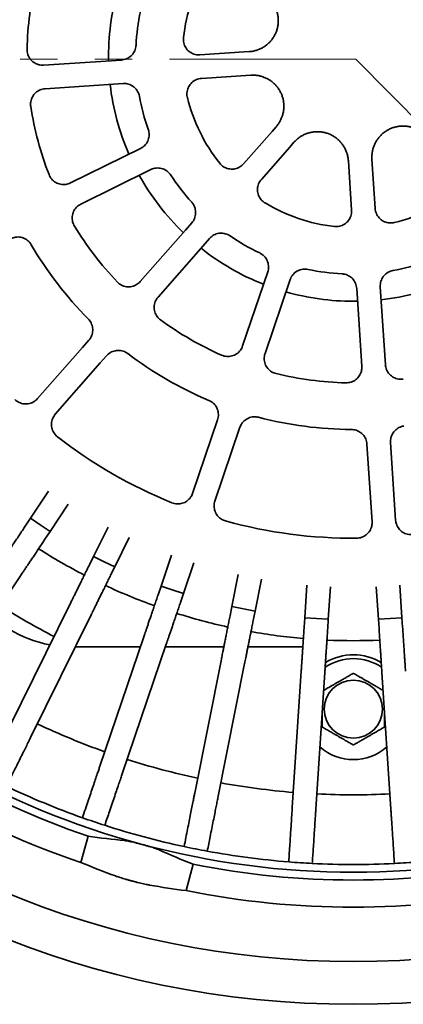
# Model space of a CAD drawing. Units: inches. Extents: x 2 to 101, y 1 to 187.
# Drawn here: x 48 to 54, y 148 to 164 of the extents above; entities that cross this region are included whole.
import ezdxf

# ---------------------------------------------------------------- set-up
doc = ezdxf.new("R2010")
doc.units = ezdxf.units.IN
doc.header["$LTSCALE"] = 12
doc.header["$MEASUREMENT"] = 0
doc.linetypes.add('PHANTOM', pattern=[0.5, 0.25, -0.05, 0.05, -0.05, 0.05, -0.05])

msp = doc.modelspace()

# ---------------------------------------------------------------- linework, layer by layer
at = {"color": 7, "linetype": 'PHANTOM', "lineweight": 18}
for q in [(30.9439139, 163.3778821), (66.4768256, 150.2027779)]:
    msp.add_line((53.4620327, 163.3778821), q, dxfattribs=at)
at = {"color": 7, "linetype": 'Continuous', "lineweight": 35}
for p, q in [((48.4377554, 163.2841566), (49.6915702, 163.366336)), ((50.9519876, 163.4489481), (51.7454533, 163.5009546)), ((51.7703064, 163.1217682), (50.9768409, 163.0697618)), ((49.7164235, 162.9871496), (48.4626087, 162.9049703)), ((48.8691191, 161.3878522), (49.9960444, 161.9435901)), ((53.3914829, 160.9521774), (53.3394764, 161.7456431)), ((53.7186628, 161.7704963), (53.7706693, 160.9770307)), ((50.1641142, 161.6027786), (49.037189, 161.0470405)), ((51.6392418, 158.7651014), (52.043132, 159.954924)), ((52.4029655, 159.832777), (51.9990752, 158.6429544)), ((53.8532814, 159.7166133), (53.9354608, 158.4627985)), ((53.5562744, 158.4379453), (53.474095, 159.6917601)), ((53.4201206, 159.4828103), (53.4876961, 159.4833902)), ((50.8335603, 156.3916404), (51.2361919, 157.5777546)), ((51.5960253, 157.4556079), (51.1933936, 156.2694931)), ((53.720206, 155.9368323), (53.6382828, 157.1867394)), ((54.0174691, 157.2115926), (54.0993924, 155.961685)), ((48.5193648, 156.4278021), (48.228393, 155.9923315)), ((48.5443513, 155.7812149), (48.8353231, 156.2166849)), ((48.228393, 155.9923315), (48.1442953, 155.8664707)), ((48.3852652, 155.8851171), (48.228393, 155.9923315)), ((48.5443513, 155.7812149), (48.3852652, 155.8851171)), ((48.4602539, 155.6553541), (48.5443513, 155.7812149)), ((49.4739969, 155.8479469), (49.2423545, 155.3782224)), ((49.5831661, 155.2101531), (49.8148084, 155.679877)), ((49.2423545, 155.3782224), (49.1754046, 155.2424617)), ((49.4118793, 155.2924011), (49.2423545, 155.3782224)), ((49.5831661, 155.2101531), (49.4118793, 155.2924011)), ((50.4961482, 155.3976567), (50.3277991, 154.9017161)), ((49.5162161, 155.0743918), (49.5831661, 155.2101531)), ((50.6876325, 154.7795688), (50.8559819, 155.27551)), ((46.8442399, 153.2368182), (48.0659175, 155.0651889)), ((51.5683297, 155.0846366), (51.4661539, 154.5709649)), ((51.8388524, 154.4968304), (51.9410281, 155.0105022)), ((50.3277991, 154.9017161), (50.2791421, 154.7583775)), ((50.5070756, 154.8387563), (50.3277991, 154.9017161)), ((50.6876325, 154.7795688), (50.5070756, 154.8387563)), ((52.6721958, 154.9142425), (52.6379419, 154.3916282)), ((53.0171282, 154.366775), (53.0513822, 154.8893892)), ((53.788859, 154.8893892), (53.823113, 154.366775)), ((54.2022994, 154.3916282), (54.1680455, 154.9142425)), ((50.6389755, 154.6362308), (50.6876325, 154.7795688)), ((47.8888982, 152.6336849), (48.8614744, 154.6058741)), ((51.4661539, 154.5709649), (51.4366228, 154.4225018)), ((51.6521146, 154.5319438), (51.4661539, 154.5709649)), ((51.8388524, 154.4968304), (51.6521146, 154.5319438)), ((51.8093212, 154.3483673), (51.8388524, 154.4968304)), ((48.22971, 152.465615), (49.2022859, 154.4378042)), ((52.6379419, 154.3916282), (52.6280417, 154.2405809)), ((52.8274047, 154.377214), (52.6379419, 154.3916282)), ((53.0171282, 154.366775), (52.8274047, 154.377214)), ((53.0072281, 154.2157276), (53.0171282, 154.366775)), ((54.0128365, 154.377214), (53.823113, 154.366775)), ((53.823113, 154.366775), (53.8330132, 154.2157276)), ((54.2022994, 154.3916282), (54.0128365, 154.377214)), ((54.2121995, 154.2405809), (54.2022994, 154.3916282)), ((49.3441558, 152.0039958), (50.0509889, 154.08626)), ((49.9946566, 153.9203104), (48.9470862, 153.9203104)), ((49.7039892, 151.8818497), (50.4108223, 153.9641127)), ((51.3367307, 153.9203104), (50.3959534, 153.9203104)), ((52.60705, 153.9203104), (51.7241755, 153.9203104)), ((50.8691542, 151.5696446), (51.2981505, 153.7263542)), ((51.2418526, 151.4955095), (51.6708488, 153.6522197)), ((52.4378004, 151.3380606), (52.5816194, 153.532314)), ((52.8169868, 151.3132073), (52.9608058, 153.5074608)), ((54.0232544, 151.3132073), (53.8794354, 153.5074608)), ((49.039596, 150.4527098), (49.153069, 150.8761973)), ((50.7299662, 149.9997767), (50.8434391, 150.4232642))]:
    msp.add_line(p, q, dxfattribs=at)
at = {"color": 7, "linetype": 'Continuous', "lineweight": 35, "flags": 128}
for points in [[(51.6546372, 161.6953268), (52.1120169, 162.2168684), (52.1789279, 162.2931658)], [(52.4646271, 162.0426145), (52.3977159, 161.966317), (51.9403363, 161.4447755)], [(49.9933317, 159.8009709), (50.7179209, 160.6272069), (50.8218031, 160.7456617)], [(51.1075023, 160.4951101), (51.0036201, 160.3766553), (50.2790309, 159.5504196)], [(48.3406949, 157.9164997), (49.0642815, 158.7415925), (49.1665844, 158.8582463)], [(49.4522834, 158.607695), (49.3499808, 158.4910409), (48.6263939, 157.6659484)]]:
    msp.add_lwpolyline(points, dxfattribs=at)
at = {"color": 7, "linetype": 'Continuous', "lineweight": 35}
for centre, radius in [((53.4201206, 163.4203104), 15.25), ((53.4201206, 163.4203104), 14.5625), ((53.4201206, 152.9203104), 0.4673503)]:
    msp.add_circle(centre, radius, dxfattribs=at)
for centre, radius, start, end in [((53.4201206, 163.4203104), 2.75, 148.88685717, 173.61314283), ((53.4201206, 163.4203104), 5.25, 166.29855896, 178.70144104), ((53.4201206, 163.4203104), 3.9375, 164.01588919, 180.9840294), ((53.4201206, 163.4203104), 3.5, 167.98822652, 177.01177348), ((53.4201206, 163.4203104), 3.9375, 186.51663745, 203.48318947), ((53.4201206, 163.4203104), 3.5, 190.48822652, 199.51177348), ((53.4201206, 163.4203104), 2.75, 193.88685717, 218.61314283), ((53.4201206, 163.4203104), 5.25, 188.79855896, 201.20144104), ((53.4201206, 163.4203104), 3.9375, 209.01704159, 225.98298879), ((53.4201206, 163.4203104), 3.5, 212.98822652, 222.01177348), ((53.4201206, 163.4203104), 2.75, 283.88685717, 308.61314283), ((53.4201206, 163.4203104), 2.75, 238.88685717, 263.61314283), ((53.4201206, 163.4203104), 5.25, 211.29855896, 223.70144104), ((53.4201206, 163.4203104), 3.5, 235.48822652, 244.51177348), ((53.4201206, 163.4203104), 6, 210.28696221, 224.71303779), ((53.4201206, 163.4203104), 3.9375, 231.5166513, 248.48349494), ((53.4201206, 163.4203104), 3.5, 280.48822652, 289.51177348), ((53.4201206, 163.4203104), 3.5, 257.98822652, 267.01177348), ((53.4201206, 163.4203104), 3.9375, 276.51596855, 293.48410878), ((53.4201206, 163.4203104), 3.9375, 254.01612245, 270), ((53.4201206, 163.4203104), 5.25, 233.79855896, 246.20144104), ((53.4201206, 163.4203104), 6, 232.78696221, 247.21303779), ((53.4201206, 163.4203104), 5.25, 256.29855896, 268.70144104), ((53.4201206, 163.4203104), 6, 255.28696221, 269.71303779), ((53.4201206, 163.4203104), 7.75, 232.11328356, 247.88671644), ((53.4201206, 163.4203104), 7.75, 254.61328356, 270.38671644), ((53.4201206, 163.4203104), 9.3982143, 237.40840515, 242.59159485), ((53.4201206, 163.4203104), 9.3982143, 244.90840515, 250.09159485), ((53.4201206, 163.4203104), 10.5, 237.28683736, 242.71316264), ((53.4201206, 163.4203104), 9.3982143, 252.40840515, 257.59159485), ((48.9131815, 155.9203104), 2, 238.99728087, 259.26512949), ((53.4201206, 163.4203104), 13.125, 225, 255), ((53.4201206, 163.4203104), 9.3982143, 259.90840515, 265.09159485), ((53.4201206, 163.4203104), 9.3982143, 267.40840515, 272.59159485), ((53.4201206, 152.9203104), 0.8125, 55.97326518, 123.98460808), ((53.4201206, 152.9203104), 0.875, 59.08810086, 120.87194455), ((53.4201206, 163.4203104), 13.25, 228.78643906, 251.21356094), ((53.4201206, 163.4203104), 13.6875, 228.66524322, 251.33475678), ((53.4201206, 163.4203104), 11.8791429, 244.66645184, 250.33354816), ((53.4201206, 152.9203104), 0.8125, 228.5618405, 311.4381595), ((53.4201206, 163.4203104), 11.8791429, 252.16645184, 257.83354816), ((53.4201206, 163.4203104), 13, 244.58742967, 250.41257033), ((53.4201206, 163.4203104), 11.8791429, 259.66645184, 265.33354816), ((53.4201206, 163.4203104), 11.8791429, 267.16645184, 272.83354816), ((53.4201206, 163.4203104), 13, 250.41257033, 252.08742967), ((53.4201206, 163.4203104), 13, 252.08742967, 257.91257033), ((53.4201206, 163.4203104), 13.125, 255, 285), ((53.4201206, 163.4203104), 13, 257.91257033, 259.58742967), ((53.4201206, 163.4203104), 13, 259.58742967, 265.41257033), ((53.4201206, 163.4203104), 13.25, 258.78643906, 281.21356094), ((53.4201206, 163.4203104), 13, 265.41257033, 267.08742967), ((53.4201206, 163.4203104), 13, 267.08742967, 272.91257033), ((53.4201206, 163.4203104), 13, 272.91257033, 274.58742967), ((53.4201206, 163.4203104), 13.6875, 258.66524322, 281.33475678)]:
    msp.add_arc(centre, radius, start, end, dxfattribs=at)
for centre, major_axis, ratio, start_param, end_param in [((50.9869174, 164.0722853), (13.0936205, -3.508425), 0.9825816834, 4.8339701147, 4.8779402204), ((55.8533238, 162.7683356), (13.0936205, -3.508425), 0.9825816834, 4.5468377403, 4.590807846), ((54.3592865, 163.1686617), (13.3466693, -3.5762293), 0.9975211658, 4.5782948698, 4.6212595136), ((52.4809547, 163.6719592), (13.3466693, -3.5762293), 0.9975211658, 4.8035184471, 4.846483091)]:
    msp.add_ellipse(centre, major_axis=major_axis, ratio=ratio, start_param=start_param, end_param=end_param, dxfattribs=at)
for points, knots in [([(51.7454533, 163.5009546), (51.7640945, 163.502801), (51.8014363, 163.5064996), (51.8561881, 163.5199316), (51.9091956, 163.5388958), (51.9596576, 163.5639518), (52.0070323, 163.5944153), (52.0507385, 163.6299577), (52.0900684, 163.6702836), (52.1246769, 163.7147141), (52.1541442, 163.7627072), (52.1778975, 163.813759), (52.1958401, 163.8671108), (52.2077593, 163.9221237), (52.2132807, 163.9781334), (52.2125633, 164.0343936), (52.2056153, 164.0902384), (52.192302, 164.1449205), (52.1730077, 164.197779), (52.1481095, 164.2479695), (52.117722, 164.2946745), (52.0828742, 164.3379163), (52.0558939, 164.3631878), (52.0424247, 164.375804)], [0, 0, 0, 0, 0.0476879545, 0.0955278625, 0.1432158507, 0.1909106844, 0.2387577979, 0.2864525881, 0.3341327253, 0.3819649811, 0.4296449273, 0.4772955799, 0.5250982462, 0.5727488844, 0.6203834001, 0.6681698197, 0.7158044998, 0.7634537352, 0.8112548505, 0.8589042602, 0.9058877304, 0.9530165467, 1, 1, 1, 1]), ([(50.6871887, 163.7262231), (50.6863213, 163.7121848), (50.6845864, 163.6841083), (50.6908857, 163.6421728), (50.7037536, 163.6019213), (50.7232042, 163.5643326), (50.748768, 163.5306308), (50.7795371, 163.5015864), (50.8148244, 163.4782457), (50.8534797, 163.4610029), (50.8945065, 163.4507082), (50.9277638, 163.4478154), (50.9468903, 163.4487098), (50.9519876, 163.4489481)], [0, 0, 0, 0, 0.0964495612, 0.1928991796, 0.2893698205, 0.3858407385, 0.4823244025, 0.5788085063, 0.675321111, 0.7718340674, 0.8683782667, 0.9649223865, 1, 1, 1, 1]), ([(48.1714688, 163.5392869), (48.1718499, 163.5252276), (48.1726123, 163.4971088), (48.1826052, 163.4558985), (48.1989915, 163.4169479), (48.2216977, 163.3812334), (48.2501487, 163.3499296), (48.2833706, 163.3237361), (48.3205908, 163.303584), (48.3595279, 163.2903282), (48.3989953, 163.2833876), (48.4248355, 163.2839003), (48.4377554, 163.2841566)], [0, 0, 0, 0, 0.1016094002, 0.2032189537, 0.3048522504, 0.406485563, 0.5081341412, 0.6097825197, 0.7114657636, 0.8131469098, 0.9065741278, 1, 1, 1, 1]), ([(49.6915702, 163.366336), (49.7055484, 163.367954), (49.7335047, 163.3711899), (49.7736966, 163.3847829), (49.8110733, 163.4045548), (49.8446666, 163.4303443), (49.8733425, 163.4614733), (49.8965301, 163.4969004), (49.9132013, 163.5357688), (49.9222891, 163.5715684), (49.9241657, 163.5941699), (49.9248796, 163.6027681)], [0, 0, 0, 0, 0.1160932435, 0.2321859998, 0.3483099234, 0.4644345625, 0.5805352917, 0.6966357109, 0.8126891319, 0.9287425615, 1, 1, 1, 1]), ([(50.9768409, 163.0697618), (50.9628617, 163.0681436), (50.9349036, 163.0649074), (50.8947101, 163.0513128), (50.8573321, 163.0315396), (50.8237397, 163.0057479), (50.7950579, 162.9746161), (50.7718897, 162.9391835), (50.7551427, 162.9003104), (50.7450002, 162.8592113), (50.7421171, 162.8170112), (50.7451413, 162.7838281), (50.7493785, 162.7652161), (50.7504987, 162.7602957)], [0, 0, 0, 0, 0.0965371007, 0.1930739665, 0.2896368653, 0.3861997411, 0.4827503274, 0.579301213, 0.6758222711, 0.7723433521, 0.8688337508, 0.9653242009, 1, 1, 1, 1]), ([(52.1789279, 162.2931658), (52.1908041, 162.3076533), (52.2145943, 162.3366744), (52.2438127, 162.3848897), (52.2678849, 162.435783), (52.2858494, 162.4891831), (52.2978065, 162.5442233), (52.3035785, 162.6002606), (52.3028734, 162.6565857), (52.2959275, 162.7124746), (52.2828272, 162.7672473), (52.2635235, 162.8201422), (52.2384848, 162.8705546), (52.2080123, 162.9178824), (52.1723111, 162.961391), (52.1320213, 163.0006651), (52.0876197, 163.0352398), (52.0395393, 163.0644915), (51.9885192, 163.0882241), (51.935424, 163.1061075), (51.8809127, 163.117645), (51.8256971, 163.1235797), (51.788751, 163.1223714), (51.7703064, 163.1217682)], [0, 0, 0, 0, 0.0476898113, 0.0955316108, 0.1432213436, 0.1909162931, 0.2387633056, 0.286458116, 0.3341382326, 0.381970495, 0.4296504671, 0.4773010844, 0.5251037486, 0.5727543882, 0.6203889256, 0.6681753313, 0.7158099839, 0.7634591921, 0.8112603189, 0.858909735, 0.9058913393, 0.9530182603, 1, 1, 1, 1]), ([(48.4626087, 162.9049703), (48.4486299, 162.9033522), (48.4206722, 162.9001159), (48.3804789, 162.8865219), (48.3431008, 162.8667489), (48.3095091, 162.8409577), (48.2808254, 162.8098261), (48.2576661, 162.7743961), (48.2408865, 162.7355197), (48.231143, 162.6955834), (48.2277301, 162.6557149), (48.2305108, 162.6300818), (48.2319012, 162.6172653)], [0, 0, 0, 0, 0.1017029868, 0.2034071329, 0.3051381328, 0.4068686925, 0.5085838484, 0.6102997628, 0.7119816638, 0.8136635272, 0.9068316913, 1, 1, 1, 1]), ([(49.9785974, 162.7831932), (49.9753526, 162.7968776), (49.968863, 162.8242463), (49.9506648, 162.8625447), (49.9266698, 162.897324), (49.8971499, 162.9276485), (49.8629086, 162.9524732), (49.825034, 162.9713583), (49.7844978, 162.9833778), (49.7478267, 162.9882356), (49.7251043, 162.9874498), (49.7164235, 162.9871496)], [0, 0, 0, 0, 0.115985968, 0.2319718248, 0.3479844199, 0.4639964898, 0.580032343, 0.6960689502, 0.8121522101, 0.9282355476, 1, 1, 1, 1]), ([(49.9960444, 161.9435901), (50.0083401, 161.9504346), (50.0329314, 161.9641235), (50.0648629, 161.9920644), (50.0918281, 162.0246358), (50.1129943, 162.0613182), (50.1275739, 162.1010518), (50.1354382, 162.1426558), (50.1359652, 162.1849453), (50.130661, 162.2214958), (50.1237459, 162.2430933), (50.1211156, 162.2513085)], [0, 0, 0, 0, 0.1161004153, 0.2321998363, 0.3483245247, 0.4644487764, 0.5805494627, 0.6966500568, 0.8127035104, 0.9287568193, 1, 1, 1, 1]), ([(54.5472652, 162.1791178), (54.5327777, 162.1909939), (54.5037566, 162.2147841), (54.4555414, 162.2440025), (54.404648, 162.2680748), (54.3512479, 162.2860392), (54.2962077, 162.2979963), (54.2401705, 162.3037683), (54.1838453, 162.3030632), (54.1279564, 162.2961174), (54.0731838, 162.2830171), (54.0202889, 162.2637133), (53.9698764, 162.2386746), (53.9225487, 162.2082021), (53.87904, 162.172501), (53.8397659, 162.1322111), (53.8051912, 162.0878095), (53.7759396, 162.0397292), (53.752207, 161.988709), (53.7343235, 161.9356138), (53.722786, 161.8811025), (53.7168513, 161.8258869), (53.7180596, 161.7889408), (53.7186628, 161.7704963)], [0, 0, 0, 0, 0.0476898113, 0.0955316108, 0.1432213436, 0.1909162931, 0.2387633056, 0.286458116, 0.3341382326, 0.381970495, 0.4296504671, 0.4773010844, 0.5251037486, 0.5727543882, 0.6203889256, 0.6681753313, 0.7158099839, 0.7634591921, 0.8112603189, 0.858909735, 0.9058913393, 0.9530182603, 1, 1, 1, 1]), ([(53.3394764, 161.7456431), (53.3376301, 161.7642843), (53.3339315, 161.8016261), (53.3204995, 161.8563779), (53.3015353, 161.9093854), (53.2764793, 161.9598474), (53.2460157, 162.0072221), (53.2104733, 162.0509283), (53.1701474, 162.0902582), (53.1257169, 162.1248667), (53.0777239, 162.154334), (53.0266721, 162.1780873), (52.9733202, 162.1960299), (52.9183073, 162.2079491), (52.8622976, 162.2134705), (52.8060374, 162.2127531), (52.7501926, 162.2058052), (52.6955105, 162.1924918), (52.642652, 162.1731975), (52.5924615, 162.1482993), (52.5457565, 162.1179118), (52.5025147, 162.083064), (52.4772433, 162.0560838), (52.4646271, 162.0426145)], [0, 0, 0, 0, 0.0476879545, 0.0955278625, 0.1432158507, 0.1909106844, 0.2387577979, 0.2864525881, 0.3341327253, 0.3819649811, 0.4296449273, 0.4772955799, 0.5250982462, 0.5727488844, 0.6203834001, 0.6681698197, 0.7158044998, 0.7634537352, 0.8112548505, 0.8589042602, 0.9058877304, 0.9530165467, 1, 1, 1, 1]), ([(50.4843821, 161.514677), (50.4761471, 161.5260785), (50.459677, 161.5488813), (50.4282066, 161.5773006), (50.392728, 161.6002503), (50.35385, 161.6169686), (50.312715, 161.6267997), (50.2704965, 161.6297528), (50.2284463, 161.6253439), (50.192709, 161.6157985), (50.1720181, 161.6063774), (50.1641142, 161.6027786)], [0, 0, 0, 0, 0.1159914254, 0.2319824489, 0.3479941502, 0.4640073796, 0.580042951, 0.696079581, 0.812162529, 0.9282461961, 1, 1, 1, 1]), ([(51.271333, 161.7041485), (51.2806466, 161.6936083), (51.2992739, 161.6725279), (51.3333818, 161.6473285), (51.3709438, 161.6279661), (51.4112768, 161.6151409), (51.453184, 161.6093871), (51.4954786, 161.610607), (51.5369346, 161.6190553), (51.5764604, 161.6341965), (51.6127498, 161.6559279), (51.6383107, 161.6773985), (51.6512021, 161.6915547), (51.6546372, 161.6953268)], [0, 0, 0, 0, 0.0964530474, 0.1929062761, 0.2893770808, 0.3858479665, 0.4823317412, 0.5788156015, 0.6753282974, 0.7718412346, 0.8683852398, 0.9649290714, 1, 1, 1, 1]), ([(48.5254684, 161.5216583), (48.5312011, 161.5088146), (48.5426664, 161.4831271), (48.5676696, 161.4488772), (48.5977151, 161.4191623), (48.6323607, 161.3948564), (48.6706255, 161.3768232), (48.7113426, 161.365338), (48.7534415, 161.3609635), (48.794487, 161.363618), (48.8336052, 161.3723092), (48.8572812, 161.3826712), (48.8691191, 161.3878522)], [0, 0, 0, 0, 0.1016128956, 0.203225648, 0.3048589278, 0.4064923225, 0.5081407929, 0.6097893945, 0.7114721675, 0.8131545591, 0.9065774897, 1, 1, 1, 1]), ([(51.9403363, 161.4447755), (51.9315951, 161.4337457), (51.9141128, 161.4116861), (51.8953043, 161.3736498), (51.8828565, 161.3332364), (51.8773418, 161.2912453), (51.8790751, 161.2489508), (51.8877488, 161.2075141), (51.9033952, 161.1681851), (51.9252857, 161.1319523), (51.9530879, 161.1000745), (51.9786892, 161.078751), (51.9948444, 161.0685878), (51.9991139, 161.0659019)], [0, 0, 0, 0, 0.09654448179, 0.19308902097, 0.28965203145, 0.38621480876, 0.48276538502, 0.57931607588, 0.67583714859, 0.77235831505, 0.86884869989, 0.96533890974, 1, 1, 1, 1]), ([(49.037189, 161.0470405), (49.0248926, 161.0401956), (49.0003, 161.026506), (48.9683679, 160.9985636), (48.9414021, 160.9659906), (48.9202377, 160.9293074), (48.9056515, 160.8895684), (48.897815, 160.8479724), (48.8971906, 160.8056341), (48.9034725, 160.76501), (48.9155766, 160.7268721), (48.9279542, 160.704256), (48.934143, 160.692948)], [0, 0, 0, 0, 0.1017100019, 0.203419178, 0.3051498469, 0.4068810697, 0.5085964071, 0.6103123555, 0.7119939833, 0.8136760881, 0.9068380971, 1, 1, 1, 1]), ([(50.8218031, 160.7456617), (50.8305437, 160.7566907), (50.848025, 160.7787485), (50.8668334, 160.8167826), (50.8792811, 160.8571941), (50.8847982, 160.8991843), (50.8830622, 160.9414727), (50.8744066, 160.9829193), (50.8587097, 161.0221911), (50.8398222, 161.0539292), (50.8251686, 161.0712359), (50.8195949, 161.0778189)], [0, 0, 0, 0, 0.1161019727, 0.2322034166, 0.3483281231, 0.4644519808, 0.5805532295, 0.696653536, 0.8127070338, 0.9287600539, 1, 1, 1, 1]), ([(53.1142079, 160.6873785), (53.1282462, 160.6865111), (53.1563228, 160.6847762), (53.1982583, 160.6910755), (53.2385097, 160.7039434), (53.2760984, 160.723394), (53.3098002, 160.7489578), (53.3388447, 160.7797269), (53.3621853, 160.8150143), (53.3794281, 160.8536695), (53.3897228, 160.8946963), (53.3926157, 160.9279537), (53.3917213, 160.9470802), (53.3914829, 160.9521774)], [0, 0, 0, 0, 0.0964495612, 0.1928991796, 0.2893698205, 0.3858407385, 0.4823244025, 0.5788085063, 0.675321111, 0.7718340674, 0.8683782667, 0.9649223865, 1, 1, 1, 1]), ([(53.7706693, 160.9770307), (53.7722874, 160.9630516), (53.7755237, 160.9350934), (53.7891182, 160.8948999), (53.8088915, 160.8575219), (53.8346832, 160.8239295), (53.865815, 160.7952477), (53.9012475, 160.7720795), (53.9401207, 160.7553325), (53.9812198, 160.7451901), (54.0234198, 160.7423069), (54.056603, 160.7453311), (54.075215, 160.7495683), (54.0801353, 160.7506885)], [0, 0, 0, 0, 0.0965371007, 0.1930739665, 0.2896368653, 0.3861997411, 0.4827503274, 0.579301213, 0.6758222711, 0.7723433521, 0.8688337508, 0.9653242009, 1, 1, 1, 1]), ([(48.2390584, 160.3943237), (48.2313698, 160.4061006), (48.2159925, 160.4296544), (48.1858964, 160.459526), (48.151538, 160.4841223), (48.1134901, 160.5026547), (48.0728641, 160.5144116), (48.030829, 160.5193549), (47.9886273, 160.5169169), (47.9485911, 160.5082843), (47.9241622, 160.4975404), (47.9126086, 160.492459)], [0, 0, 0, 0, 0.1123499681, 0.2247002697, 0.337071556, 0.4494435796, 0.561836031, 0.674228768, 0.7866651295, 0.8991030808, 1, 1, 1, 1]), ([(51.437106, 160.5362763), (51.4251347, 160.5436585), (51.4011921, 160.5584229), (51.3612414, 160.5726356), (51.3196809, 160.5802609), (51.2773645, 160.5808289), (51.2355986, 160.5741699), (51.1954637, 160.5607414), (51.1583015, 160.5405764), (51.1289377, 160.5180815), (51.1134272, 160.5014596), (51.1075023, 160.4951101)], [0, 0, 0, 0, 0.115991487, 0.2319833203, 0.3479956312, 0.4640079995, 0.5800440694, 0.6960806861, 0.8121637775, 0.9282475879, 1, 1, 1, 1]), ([(52.043132, 159.954924), (52.0469866, 159.9684581), (52.0546959, 159.9955263), (52.0575177, 160.0378625), (52.0535533, 160.0799613), (52.0425818, 160.1208664), (52.0247951, 160.1592715), (52.0009377, 160.194251), (51.9714072, 160.224527), (51.9418113, 160.2466212), (51.9216498, 160.2570033), (51.9139809, 160.2609525)], [0, 0, 0, 0, 0.1160999836, 0.2322004352, 0.348324278, 0.4644489218, 0.5805489387, 0.6966496518, 0.8127036196, 0.9287566534, 1, 1, 1, 1]), ([(52.6917263, 159.9969435), (52.6778415, 159.9991825), (52.650072, 160.0036605), (52.6077241, 160.001503), (52.5664093, 159.9926443), (52.5270966, 159.9769753), (52.4910581, 159.9548403), (52.4591168, 159.9270754), (52.4325, 159.8942242), (52.4139792, 159.862204), (52.4060099, 159.8409112), (52.4029655, 159.832777)], [0, 0, 0, 0, 0.1159886814, 0.2319774878, 0.3479896574, 0.4640022335, 0.5800381931, 0.6960745817, 0.8121579352, 0.928241446, 1, 1, 1, 1]), ([(53.474095, 159.6917601), (53.4724771, 159.7057382), (53.4692411, 159.7336945), (53.4556481, 159.7738864), (53.4358762, 159.8112632), (53.4100868, 159.8448565), (53.3789577, 159.8735324), (53.3435307, 159.8967199), (53.3046623, 159.9133911), (53.2688627, 159.9224789), (53.2462611, 159.9243555), (53.237663, 159.9250694)], [0, 0, 0, 0, 0.1160932431, 0.232185997, 0.3483099217, 0.4644345585, 0.5805352826, 0.696635712, 0.8126891326, 0.9287425617, 1, 1, 1, 1]), ([(54.0572378, 159.9787872), (54.0435534, 159.9755424), (54.0161848, 159.9690529), (53.9778864, 159.9508547), (53.943107, 159.9268597), (53.9127825, 159.8973398), (53.8879578, 159.8630985), (53.8690727, 159.8252238), (53.8570532, 159.7846876), (53.8521955, 159.7480165), (53.8529812, 159.7252941), (53.8532814, 159.7166133)], [0, 0, 0, 0, 0.115985968, 0.2319718248, 0.3479844199, 0.4639964898, 0.580032343, 0.6960689502, 0.8121522101, 0.9282355476, 1, 1, 1, 1]), ([(49.6246344, 159.7930824), (49.634846, 159.7834099), (49.6552691, 159.7640648), (49.6914768, 159.7419903), (49.7306069, 159.7260352), (49.7719169, 159.7168379), (49.81417, 159.7148218), (49.8561828, 159.7197926), (49.8967512, 159.7318617), (49.9336557, 159.7500218), (49.9664696, 159.7730213), (49.9843777, 159.7916544), (49.9933317, 159.8009709)], [0, 0, 0, 0, 0.1016152259, 0.2032303379, 0.3048635862, 0.406497255, 0.5081456235, 0.6097944827, 0.7114767057, 0.8131588467, 0.9065795978, 1, 1, 1, 1]), ([(50.2790309, 159.5504196), (50.27029, 159.53939), (50.252808, 159.5173309), (50.2339991, 159.4792953), (50.2215512, 159.4388819), (50.2160366, 159.3968917), (50.2177683, 159.3545958), (50.2264462, 159.313167), (50.2420724, 159.273813), (50.2634218, 159.2386852), (50.2891995, 159.2080833), (50.3092893, 159.1919255), (50.3193342, 159.1838467)], [0, 0, 0, 0, 0.1017109079, 0.2034222522, 0.3051531415, 0.4068844055, 0.5085998642, 0.6103156098, 0.7119975862, 0.8136792045, 0.9068396273, 1, 1, 1, 1]), ([(49.1665844, 158.8582463), (49.1753251, 158.8692755), (49.1928064, 158.8913338), (49.2116146, 158.9293683), (49.2240626, 158.9697801), (49.2295793, 159.0117709), (49.2278428, 159.0540589), (49.2191895, 159.09551), (49.2034799, 159.1347692), (49.1826161, 159.1699464), (49.1647241, 159.1896686), (49.1562842, 159.1989719)], [0, 0, 0, 0, 0.1124580297, 0.2249159643, 0.3373953059, 0.4498755739, 0.562334219, 0.6747923172, 0.7872074824, 0.8996225669, 1, 1, 1, 1]), ([(51.3016287, 158.616719), (51.3147643, 158.6116906), (51.3410356, 158.6016338), (51.3829344, 158.5950954), (51.4251916, 158.5953294), (51.4668766, 158.6026409), (51.5066852, 158.6169471), (51.5435976, 158.6376174), (51.5764594, 158.6642925), (51.6036054, 158.6951932), (51.6251202, 158.7289994), (51.6345346, 158.7530674), (51.6392418, 158.7651014)], [0, 0, 0, 0, 0.1016140714, 0.2032284912, 0.3048616387, 0.4064952072, 0.5081439318, 0.6097926448, 0.7114745985, 0.8131574197, 0.9065788234, 1, 1, 1, 1]), ([(49.7914385, 158.6419565), (49.7798283, 158.6498949), (49.7566078, 158.6657716), (49.7173705, 158.6818514), (49.6762147, 158.6914269), (49.633971, 158.6939882), (49.5919381, 158.6893037), (49.5512112, 158.6777838), (49.513155, 158.6593817), (49.4794705, 158.6360849), (49.4610129, 158.6168107), (49.4522834, 158.607695)], [0, 0, 0, 0, 0.1123513961, 0.2247028039, 0.3370743788, 0.4494462996, 0.5618390202, 0.6742325282, 0.7866683749, 0.8991049106, 1, 1, 1, 1]), ([(51.9990752, 158.6429544), (51.9952204, 158.6294196), (51.9875108, 158.60235), (51.9846897, 158.5600123), (51.9886545, 158.517912), (51.9996281, 158.4770077), (52.0174139, 158.4385939), (52.0412851, 158.4036394), (52.0707817, 158.3732605), (52.103949, 158.3489766), (52.1394756, 158.3305684), (52.1642198, 158.3233286), (52.176592, 158.3197087)], [0, 0, 0, 0, 0.1017095093, 0.203419125, 0.3051498614, 0.4068806594, 0.5085960737, 0.6103126137, 0.7119943994, 0.8136762102, 0.9068378084, 1, 1, 1, 1]), ([(53.9354608, 158.4627985), (53.9370789, 158.4488197), (53.9403151, 158.420862), (53.9539091, 158.3806688), (53.9736821, 158.3432906), (53.9994733, 158.309699), (54.030605, 158.2810153), (54.0660349, 158.2578559), (54.1049113, 158.2410764), (54.1448477, 158.2313328), (54.1847162, 158.2279199), (54.2103492, 158.2307006), (54.2231657, 158.232091)], [0, 0, 0, 0, 0.1017029868, 0.2034071329, 0.3051381328, 0.4068686925, 0.5085838484, 0.6102997628, 0.7119816638, 0.8136635272, 0.9068316913, 1, 1, 1, 1]), ([(53.3011441, 158.1716586), (53.3152035, 158.1720398), (53.3433222, 158.1728021), (53.3845325, 158.182795), (53.4234831, 158.1991813), (53.4591977, 158.2218875), (53.4905015, 158.2503385), (53.5166949, 158.2835605), (53.536847, 158.3207807), (53.5501028, 158.3597177), (53.5570435, 158.3991851), (53.5565307, 158.4250253), (53.5562744, 158.4379453)], [0, 0, 0, 0, 0.1016094002, 0.2032189537, 0.3048522504, 0.406485563, 0.5081341412, 0.6097825197, 0.7114657636, 0.8131469098, 0.9065741278, 1, 1, 1, 1]), ([(47.9771553, 157.9033702), (47.9876467, 157.8940023), (48.0086297, 157.8752665), (48.0454707, 157.8542666), (48.0850527, 157.8394693), (48.1266151, 157.8314905), (48.1689086, 157.8307179), (48.2107577, 157.8369211), (48.2509515, 157.8501784), (48.2862292, 157.8688435), (48.3164978, 157.891099), (48.3326292, 157.9080328), (48.3406949, 157.9164997)], [0, 0, 0, 0, 0.1034447977, 0.2068902422, 0.3103555129, 0.4138186134, 0.5172995976, 0.6207796025, 0.7242949717, 0.8278112699, 0.9139057898, 1, 1, 1, 1]), ([(51.2361919, 157.5777546), (51.2400465, 157.5912889), (51.2477558, 157.6183576), (51.2505774, 157.6606944), (51.246613, 157.7027935), (51.2356412, 157.7436993), (51.2178533, 157.7821033), (51.1939967, 157.8170879), (51.1644591, 157.847347), (51.1317218, 157.871863), (51.1076439, 157.8832373), (51.0962858, 157.8886028)], [0, 0, 0, 0, 0.1124563336, 0.2249134126, 0.3373935223, 0.4498732411, 0.5623306312, 0.6747889911, 0.787204003, 0.8996192325, 1, 1, 1, 1]), ([(48.6263939, 157.6659484), (48.6176529, 157.6549189), (48.6001708, 157.63286), (48.5813625, 157.5948244), (48.5689144, 157.5544114), (48.5633999, 157.5124211), (48.5651311, 157.4701255), (48.5738091, 157.4286966), (48.5894337, 157.3893448), (48.6101487, 157.3552589), (48.6341199, 157.3264072), (48.6519254, 157.3113391), (48.6608282, 157.303805)], [0, 0, 0, 0, 0.1035431503, 0.2070868468, 0.310649978, 0.4142132547, 0.5177617595, 0.6213082267, 0.7248206838, 0.8283314847, 0.9141654721, 1, 1, 1, 1]), ([(51.8962523, 157.6170503), (51.8824883, 157.6199414), (51.8549602, 157.6257237), (51.8125567, 157.6255641), (51.7708698, 157.618661), (51.7308611, 157.6048625), (51.6938209, 157.5844487), (51.6606019, 157.5582211), (51.6324846, 157.5266562), (51.6102789, 157.4922419), (51.6006021, 157.4673709), (51.5960253, 157.4556079)], [0, 0, 0, 0, 0.1123490707, 0.2246983967, 0.3370700621, 0.4494411824, 0.5618347367, 0.6742272524, 0.7866634588, 0.8991009187, 1, 1, 1, 1]), ([(53.6382828, 157.1867394), (53.6366648, 157.2007177), (53.6334288, 157.2286744), (53.6198354, 157.2688669), (53.6000633, 157.3062438), (53.5742733, 157.3398374), (53.5431435, 157.3685118), (53.5077152, 157.3917047), (53.4688469, 157.408358), (53.4292182, 157.4184807), (53.4026187, 157.4197749), (53.3900701, 157.4203855)], [0, 0, 0, 0, 0.1124498761, 0.2248996381, 0.3373793089, 0.4498587535, 0.5623167996, 0.6747754466, 0.7871905008, 0.8996052112, 1, 1, 1, 1]), ([(54.2330613, 157.4756383), (54.2192392, 157.473042), (54.1915949, 157.4678494), (54.1524811, 157.4514761), (54.1166091, 157.4291464), (54.0849265, 157.4010876), (54.0585166, 157.368054), (54.0378635, 157.3311102), (54.023965, 157.2911882), (54.0166186, 157.2508949), (54.017196, 157.2242127), (54.0174691, 157.2115926)], [0, 0, 0, 0, 0.1123446511, 0.2246893511, 0.33706111, 0.4494326055, 0.5618247246, 0.6742188511, 0.7866547571, 0.8990917891, 1, 1, 1, 1]), ([(50.5027179, 156.2403895), (50.5159956, 156.2357499), (50.5425511, 156.2264706), (50.5846235, 156.2211667), (50.6268552, 156.2226432), (50.6683071, 156.2311767), (50.7076771, 156.2466481), (50.7439664, 156.2683946), (50.776028, 156.2960233), (50.8014772, 156.3267682), (50.8209256, 156.3589127), (50.8293487, 156.3807311), (50.8335603, 156.3916404)], [0, 0, 0, 0, 0.1034437636, 0.2068884835, 0.3103522663, 0.4138168879, 0.5172974827, 0.6207776245, 0.7242933546, 0.8278088311, 0.9139039706, 1, 1, 1, 1]), ([(51.1933936, 156.2694931), (51.1895389, 156.2559584), (51.1818295, 156.2288889), (51.1790081, 156.1865515), (51.1829727, 156.1444513), (51.1939465, 156.1035471), (51.2117318, 156.0651337), (51.2356033, 156.0301793), (51.2650976, 155.9998018), (51.2972796, 155.9762369), (51.3304681, 155.9587554), (51.3526847, 155.9516477), (51.3637931, 155.9480938)], [0, 0, 0, 0, 0.1035416065, 0.2070831836, 0.3106468598, 0.4142097267, 0.5177573901, 0.6213044711, 0.7248167269, 0.8283289135, 0.9141638418, 1, 1, 1, 1]), ([(53.4724286, 155.6704869), (53.4864705, 155.6712814), (53.5145543, 155.6728703), (53.5554525, 155.6840702), (53.5939039, 155.7015947), (53.6289352, 155.725341), (53.6593886, 155.7546997), (53.6845942, 155.7886778), (53.7036424, 155.8264727), (53.7153901, 155.8646167), (53.7210574, 155.9017584), (53.7204898, 155.925141), (53.720206, 155.9368323)], [0, 0, 0, 0, 0.1034389886, 0.206877994, 0.310341992, 0.4138059755, 0.517286186, 0.6207660673, 0.7242826175, 0.8277975241, 0.913898255, 1, 1, 1, 1]), ([(54.0993924, 155.961685), (54.1010105, 155.9477064), (54.1042467, 155.919749), (54.1178407, 155.8795563), (54.1376134, 155.8421782), (54.1634047, 155.8085867), (54.1945353, 155.7799022), (54.229966, 155.7567435), (54.2688397, 155.7399648), (54.3075905, 155.730508), (54.3449442, 155.7270565), (54.3681914, 155.7289923), (54.379815, 155.7299602)], [0, 0, 0, 0, 0.103534412, 0.207069768, 0.3106336866, 0.4141969188, 0.5177449205, 0.6212917455, 0.7248038172, 0.8283160261, 0.9141581032, 1, 1, 1, 1]), ([(47.7499595, 155.2763055), (47.7554998, 155.2845969), (47.7665981, 155.3012062), (47.7893124, 155.3352025), (47.8160958, 155.3752858), (47.8472216, 155.4218685), (47.8820201, 155.4739476), (47.9201071, 155.5309493), (47.9610933, 155.5922891), (48.0043571, 155.6570387), (48.0496868, 155.7248794), (48.0965238, 155.7949757), (48.1283714, 155.842639), (48.1442953, 155.8664707)], [0, 0, 0, 0, 0.0904875845, 0.1812635408, 0.2717511949, 0.3622385964, 0.4530138401, 0.5435009936, 0.6339998216, 0.7247872637, 0.8152858724, 0.9076428001, 1, 1, 1, 1]), ([(48.4602539, 155.6553541), (48.4446471, 155.6319973), (48.4133841, 155.5852096), (48.3671105, 155.515955), (48.3219889, 155.4484257), (48.2786553, 155.3835731), (48.2375988, 155.3221266), (48.1993113, 155.2648268), (48.1644092, 155.2125915), (48.1331796, 155.1658527), (48.1059608, 155.125117), (48.0828692, 155.0905588), (48.0715681, 155.0736455), (48.0659175, 155.0651889)], [0, 0, 0, 0, 0.0905177821, 0.1813235976, 0.2718411723, 0.3623593581, 0.4531658079, 0.5436839875, 0.634194149, 0.7249932024, 0.815503172, 0.9077518038, 1, 1, 1, 1]), ([(48.8614744, 154.6058741), (48.8658849, 154.6148178), (48.8747201, 154.6327337), (48.8928037, 154.6694036), (48.9141255, 154.7126399), (48.9389045, 154.7628871), (48.9666074, 154.8190629), (48.9969288, 154.8805478), (49.0295575, 154.9467127), (49.0639999, 155.0165556), (49.1000869, 155.0897326), (49.1373741, 155.1653427), (49.1627277, 155.2167553), (49.1754046, 155.2424617)], [0, 0, 0, 0, 0.0904875571, 0.1812635448, 0.2717510747, 0.36223848, 0.453013778, 0.5435007637, 0.6339993387, 0.7247870499, 0.8152858131, 0.9076425614, 1, 1, 1, 1]), ([(49.5162161, 155.0743918), (49.5037919, 155.0491979), (49.4789038, 154.9987295), (49.4420651, 154.9240278), (49.4061436, 154.8511867), (49.3716462, 154.7812327), (49.3389608, 154.714953), (49.3084804, 154.6531459), (49.2806948, 154.5968016), (49.255833, 154.5463865), (49.2341637, 154.5024458), (49.2157812, 154.46517), (49.2067843, 154.4469261), (49.2022859, 154.4378042)], [0, 0, 0, 0, 0.09051729121, 0.18132362983, 0.27184099513, 0.36235899785, 0.45316576966, 0.54368369032, 0.63419407145, 0.72499321851, 0.81550349734, 0.90775177962, 1, 1, 1, 1]), ([(50.0509889, 154.08626), (50.0541943, 154.095703), (50.0606155, 154.114619), (50.0737582, 154.153335), (50.0892539, 154.1989853), (50.1072626, 154.252036), (50.1273957, 154.311348), (50.1494326, 154.3762644), (50.1731457, 154.4461221), (50.1981773, 154.5198629), (50.224404, 154.5971244), (50.2515027, 154.6769547), (50.269929, 154.7312366), (50.2791421, 154.7583775)], [0, 0, 0, 0, 0.0904876348, 0.1812635237, 0.2717513286, 0.362238339, 0.4530141652, 0.5435010611, 0.6339994461, 0.7247869576, 0.8152859877, 0.9076431281, 1, 1, 1, 1]), ([(50.6389755, 154.6362308), (50.629946, 154.6096306), (50.6118582, 154.5563453), (50.5850853, 154.477474), (50.5589785, 154.4005675), (50.5339075, 154.326709), (50.5101526, 154.2567303), (50.488001, 154.1914731), (50.4678072, 154.1319843), (50.4497383, 154.0787556), (50.4339902, 154.0323625), (50.4206303, 153.9930063), (50.4140917, 153.9737439), (50.4108223, 153.9641127)], [0, 0, 0, 0, 0.0905176191, 0.1813241087, 0.2718413204, 0.3623593544, 0.4531658844, 0.5436840352, 0.6341942656, 0.7249932757, 0.8155033933, 0.9077516494, 1, 1, 1, 1]), ([(51.2981505, 153.7263542), (51.300096, 153.7361349), (51.3039932, 153.7557275), (51.3119696, 153.7958273), (51.3213746, 153.8431097), (51.3323045, 153.8980572), (51.3445239, 153.9594894), (51.3578983, 154.0267272), (51.3722907, 154.0990823), (51.3874831, 154.1754593), (51.4034009, 154.255483), (51.4198477, 154.3381676), (51.4310311, 154.3943904), (51.4366228, 154.4225018)], [0, 0, 0, 0, 0.0904877594, 0.1812634223, 0.2717512627, 0.3622382745, 0.4530138364, 0.5435010517, 0.6339994, 0.7247866411, 0.8152854674, 0.9076428051, 1, 1, 1, 1]), ([(51.8093212, 154.3483673), (51.8038409, 154.3208161), (51.792863, 154.2656259), (51.7766135, 154.183935), (51.760769, 154.1042787), (51.7455524, 154.0277798), (51.7311352, 153.9552989), (51.7176907, 153.8877086), (51.7054344, 153.8260934), (51.6944681, 153.7709606), (51.6849099, 153.7229101), (51.6768015, 153.6821456), (51.672833, 153.662195), (51.6708488, 153.6522197)], [0, 0, 0, 0, 0.0905177171, 0.181323542, 0.2718414118, 0.3623589449, 0.453165916, 0.5436840425, 0.6341940525, 0.7249935213, 0.815503221, 0.9077517893, 1, 1, 1, 1]), ([(52.5816194, 153.532314), (52.5822716, 153.5422654), (52.5835781, 153.5621997), (52.5862522, 153.6029975), (52.5894053, 153.6511024), (52.5930693, 153.7070066), (52.5971659, 153.7695085), (52.6016496, 153.8379166), (52.6064746, 153.9115315), (52.6115678, 153.9892382), (52.6169041, 154.0706549), (52.6224178, 154.1547787), (52.6261671, 154.2119802), (52.6280417, 154.2405809)], [0, 0, 0, 0, 0.0904880781, 0.1812637779, 0.2717512475, 0.3622382921, 0.453014143, 0.5435010387, 0.633999699, 0.7247871259, 0.8152857753, 0.9076428556, 1, 1, 1, 1]), ([(53.0072281, 154.2157276), (53.0053908, 154.1876969), (53.0017105, 154.1315459), (52.996263, 154.0484329), (52.9909511, 153.9673899), (52.9858498, 153.8895593), (52.9810165, 153.8158169), (52.9765093, 153.7470496), (52.9724004, 153.6843616), (52.968724, 153.6282698), (52.9655198, 153.5793822), (52.9628014, 153.5379077), (52.961471, 153.5176097), (52.9608058, 153.5074608)], [0, 0, 0, 0, 0.0905174293, 0.181323661, 0.2718411452, 0.3623590466, 0.4531654602, 0.5436839946, 0.6341940213, 0.7249930763, 0.815503022, 0.9077517875, 1, 1, 1, 1]), ([(53.8794354, 153.5074608), (53.8787832, 153.5174121), (53.8774767, 153.5373464), (53.8748026, 153.5781443), (53.8716496, 153.6262491), (53.8679855, 153.6821534), (53.8638889, 153.7446552), (53.8594051, 153.8130633), (53.8545802, 153.8866782), (53.849487, 153.964385), (53.8441507, 154.0458017), (53.8386369, 154.1299255), (53.8348878, 154.1871269), (53.8330132, 154.2157276)], [0, 0, 0, 0, 0.0904880792, 0.1812637791, 0.2717512473, 0.3622382938, 0.4530141448, 0.5435010406, 0.6339996987, 0.7247871281, 0.8152857751, 0.9076428581, 1, 1, 1, 1]), ([(54.2121995, 154.2405809), (54.2140368, 154.2125499), (54.2177171, 154.156399), (54.2231646, 154.073286), (54.2284765, 153.9922431), (54.2335778, 153.9144124), (54.2384111, 153.8406697), (54.2429183, 153.7719028), (54.2470271, 153.7092148), (54.2507036, 153.6531231), (54.2539079, 153.6042347), (54.2566261, 153.5627611), (54.2579566, 153.5424631), (54.2586218, 153.532314)], [0, 0, 0, 0, 0.0905180477, 0.1813236495, 0.2718411265, 0.3623590181, 0.4531659723, 0.5436839842, 0.6341939993, 0.7249930445, 0.8155033452, 0.9077517974, 1, 1, 1, 1]), ([(53.4201206, 153.4976612), (53.4031423, 153.4878587), (53.3691936, 153.4682582), (53.3155398, 153.4372808), (53.2596187, 153.4049953), (53.2076579, 153.3749959), (53.1613981, 153.3482866), (53.1208683, 153.3248872), (53.0803077, 153.3014688), (53.0326311, 153.2739437), (52.9861815, 153.2471264), (52.954412, 153.2287838), (52.9420734, 153.22166)], [0, 0, 0, 0, 0.1133086359, 0.2265652904, 0.3438767544, 0.4611091655, 0.5416478875, 0.6221885034, 0.7053956819, 0.7886229865, 0.9179062594, 1, 1, 1, 1]), ([(53.8981678, 153.22166), (53.8884399, 153.2272762), (53.8617112, 153.2427074), (53.8155105, 153.2693817), (53.7596269, 153.3016472), (53.7076568, 153.3316524), (53.6613983, 153.3583588), (53.6208672, 153.3817594), (53.5803119, 153.4051747), (53.5326114, 153.4327133), (53.4786724, 153.4638566), (53.4396973, 153.4863587), (53.4201206, 153.4976612)], [0, 0, 0, 0, 0.0648138767, 0.1780843553, 0.2954111253, 0.4126578051, 0.4932053287, 0.5737557662, 0.6569730914, 0.7402105185, 0.8695105533, 1, 1, 1, 1]), ([(52.9201206, 152.8867253), (52.9201206, 152.8726831), (52.9201206, 152.8356075), (52.9201206, 152.7768358), (52.9201206, 152.7052034), (52.9201206, 152.6580135), (52.9201206, 152.6316351)], [0, 0, 0, 0, 0.1574595624, 0.4157403489, 0.6734079392, 1, 1, 1, 1]), ([(53.9201206, 152.6316351), (53.9201206, 152.6580135), (53.9201206, 152.7052034), (53.9201206, 152.7768358), (53.9201206, 152.8356075), (53.9201206, 152.8726831), (53.9201206, 152.8867253)], [0, 0, 0, 0, 0.3265920608, 0.5842596511, 0.8425404376, 1, 1, 1, 1]), ([(52.9201206, 152.6316351), (52.9370988, 152.6218324), (52.9710473, 152.6022317), (53.0247021, 152.5712563), (53.0806222, 152.538969), (53.132583, 152.5089693), (53.1788432, 152.4822619), (53.2193739, 152.4588615), (53.2599293, 152.4354462), (53.3076298, 152.4079076), (53.3615688, 152.3767643), (53.4005439, 152.3542622), (53.4201206, 152.3429597)], [0, 0, 0, 0, 0.1080797614, 0.2161090399, 0.3280078643, 0.4398303037, 0.5166514179, 0.5934753112, 0.6728427127, 0.7522292861, 0.8755474502, 1, 1, 1, 1]), ([(53.4201206, 152.3429597), (53.4370989, 152.3527622), (53.4710476, 152.3723627), (53.5247014, 152.4033401), (53.5806225, 152.4356256), (53.6325834, 152.4656251), (53.6788429, 152.4923341), (53.7193736, 152.5157346), (53.75993, 152.5391481), (53.807629, 152.566689), (53.8615693, 152.59783), (53.900544, 152.6203324), (53.9201206, 152.6316351)], [0, 0, 0, 0, 0.1080797603, 0.2161099381, 0.3280078073, 0.4398302716, 0.5166523576, 0.5934762501, 0.6728426899, 0.7522302328, 0.8755474455, 1, 1, 1, 1]), ([(48.22971, 152.465615), (48.2186385, 152.4431643), (48.196487, 152.3982456), (48.1568546, 152.3178795), (48.1122655, 152.2274605), (48.0621656, 152.1258697), (48.0067567, 152.0135094), (47.9507322, 151.8999051), (47.8955754, 151.7880572), (47.8594624, 151.7148276), (47.8413875, 151.6781755)], [0, 0, 0, 0, 0.1295288868, 0.2591574509, 0.3886864507, 0.5219773808, 0.6553772211, 0.7886683157, 0.8942263028, 1, 1, 1, 1]), ([(49.0619372, 151.1726072), (49.0779733, 151.219848), (49.110058, 151.3143662), (49.1543964, 151.4449839), (49.1962003, 151.5681342), (49.2349321, 151.6822326), (49.2704747, 151.7869384), (49.3000328, 151.8740134), (49.3246292, 151.9464743), (49.3376425, 151.9848089), (49.3441558, 152.0039958)], [0, 0, 0, 0, 0.1295385439, 0.2591772279, 0.3887158133, 0.5220171221, 0.6554273691, 0.788728722, 0.8942566415, 1, 1, 1, 1]), ([(49.7039892, 151.8818497), (49.6959429, 151.8581459), (49.6798441, 151.8107202), (49.6510406, 151.7258675), (49.6186348, 151.630404), (49.5822241, 151.5231412), (49.5419545, 151.4045105), (49.5012386, 151.2845644), (49.4611522, 151.1664757), (49.4349068, 151.0891583), (49.4217706, 151.0504599)], [0, 0, 0, 0, 0.1295288948, 0.2591575393, 0.3886862483, 0.5219774242, 0.6553772981, 0.7886684358, 0.8942259667, 1, 1, 1, 1]), ([(50.6978682, 150.7085311), (50.707601, 150.757461), (50.7270739, 150.8553585), (50.7539843, 150.9906448), (50.7793559, 151.1181993), (50.8028634, 151.236377), (50.8244348, 151.3448267), (50.842375, 151.4350141), (50.8573031, 151.5100658), (50.8652011, 151.5497715), (50.8691542, 151.5696446)], [0, 0, 0, 0, 0.1295385621, 0.2591769097, 0.388715761, 0.5220170967, 0.6554273562, 0.7887285985, 0.8942565552, 1, 1, 1, 1]), ([(51.2418526, 151.4955095), (51.2369691, 151.4709585), (51.2271983, 151.4218374), (51.2097166, 151.3339519), (51.1900488, 151.2350742), (51.1679502, 151.1239776), (51.1435094, 151.0011054), (51.1187978, 150.876872), (51.0944683, 150.7545593), (51.0785392, 150.6744778), (51.0705665, 150.6343961)], [0, 0, 0, 0, 0.1295287817, 0.2591573182, 0.3886861761, 0.5219771775, 0.6553769568, 0.7886679295, 0.8942260063, 1, 1, 1, 1]), ([(52.3803776, 150.4619568), (52.3836404, 150.5117388), (52.3901686, 150.6113411), (52.3991903, 150.7489814), (52.407696, 150.8787572), (52.4155768, 150.9989913), (52.4228085, 151.1093282), (52.4288228, 151.2010877), (52.4338274, 151.2774444), (52.4364752, 151.3178414), (52.4378004, 151.3380606)], [0, 0, 0, 0, 0.1295388602, 0.2591769314, 0.3887159367, 0.5220170583, 0.6554272481, 0.7887287642, 0.89425656, 1, 1, 1, 1]), ([(52.8169868, 151.3132073), (52.8153496, 151.2882289), (52.812074, 151.2382529), (52.8062135, 151.1488359), (52.7996197, 151.0482385), (52.7922113, 150.9352067), (52.7840177, 150.8101955), (52.7757333, 150.6837994), (52.7675769, 150.5593584), (52.7622367, 150.4778829), (52.7595639, 150.4371035)], [0, 0, 0, 0, 0.1295288239, 0.2591575712, 0.3886862344, 0.521977433, 0.6553773229, 0.7886682575, 0.8942260589, 1, 1, 1, 1]), ([(54.0806773, 150.4371035), (54.0774144, 150.4868856), (54.0708861, 150.5864878), (54.0618646, 150.7241282), (54.0533588, 150.8539039), (54.0454781, 150.974138), (54.0382463, 151.084475), (54.0322321, 151.1762344), (54.0272274, 151.2525912), (54.0245796, 151.2929882), (54.0232544, 151.3132073)], [0, 0, 0, 0, 0.129538862, 0.2591769313, 0.3887159365, 0.522017058, 0.6554272491, 0.7887287638, 0.8942565596, 1, 1, 1, 1]), ([(49.7445131, 150.8044605), (49.7525134, 150.8034924), (49.768514, 150.8015561), (49.8015202, 150.795613), (49.8402203, 150.7876286), (49.8839971, 150.777731), (49.9315941, 150.7662404), (49.9785089, 150.754373), (50.0093007, 150.7462015), (50.0231208, 150.7425339)], [0, 0, 0, 0, 0.1468205383, 0.2936391859, 0.4404949409, 0.5873509205, 0.7339765055, 0.8806020852, 1, 1, 1, 1]), ([(50.0231208, 150.7425339), (50.0431924, 150.7370833), (50.0802027, 150.7270329), (50.131896, 150.7121637), (50.1774343, 150.6985012), (50.2183845, 150.6854965), (50.2515221, 150.6741953), (50.2774929, 150.66456), (50.2894078, 150.659427), (50.2953653, 150.6568604)], [0, 0, 0, 0, 0.17348469, 0.3198897338, 0.4662942431, 0.6127600043, 0.75922683, 0.8796130525, 1, 1, 1, 1]), ([(50.1429848, 150.0881688), (50.1350981, 150.0896011), (50.1193247, 150.0924656), (50.0865232, 150.0992893), (50.0479591, 150.1078493), (50.0042507, 150.1180733), (49.956668, 150.1297299), (49.9066722, 150.1424705), (49.8556269, 150.1559994), (49.8050027, 150.169901), (49.756258, 150.183792), (49.7106618, 150.1972543), (49.6695989, 150.2098596), (49.6363475, 150.2205093), (49.6102363, 150.2292539), (49.5981671, 150.2335972), (49.5921326, 150.2357689)], [0, 0, 0, 0, 0.0734246771, 0.1468495542, 0.2202885112, 0.2937273232, 0.3671174887, 0.4405069102, 0.5138019555, 0.5870969663, 0.6603509087, 0.7336051815, 0.8069098815, 0.8802154558, 0.9401078721, 1, 1, 1, 1])]:
    msp.add_open_spline(points, degree=3, knots=knots, dxfattribs=at)

doc.saveas('drawing.dxf')
